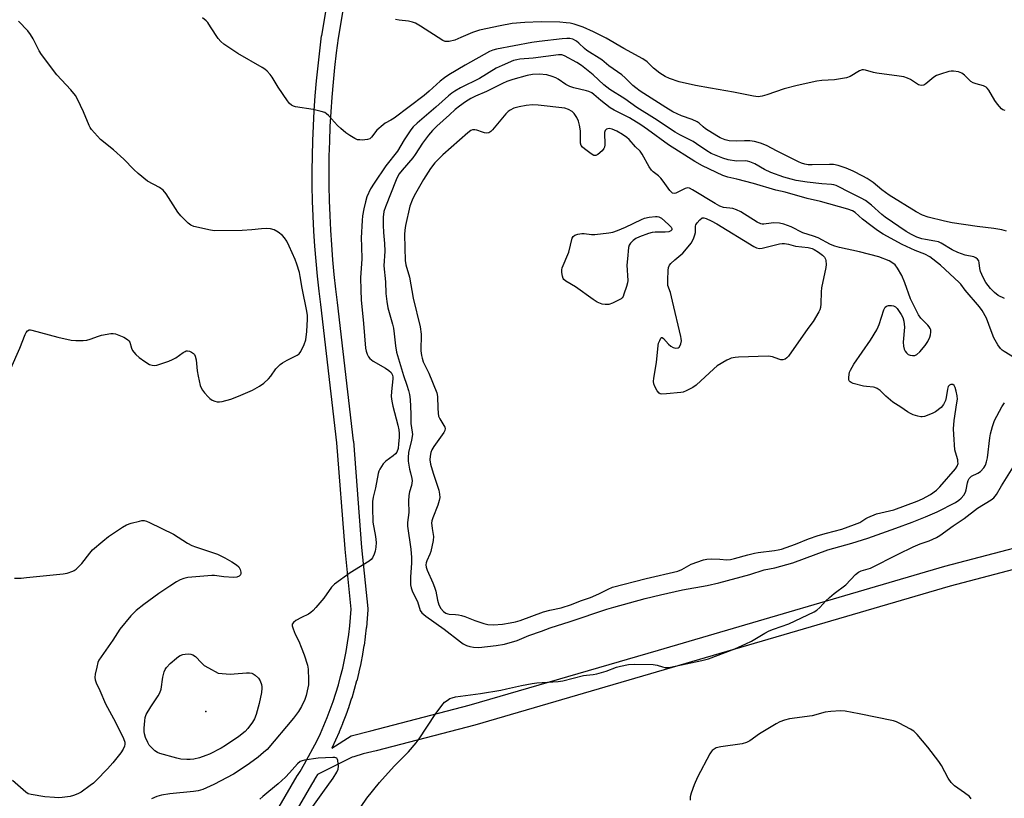
# Model space of a CAD drawing. Units: inches. Extents: x 1213766 to 1219766, y 509458 to 513459.
# Drawn here: x 1215972 to 1216328, y 511399 to 511681 of the extents above; entities that cross this region are included whole.
import ezdxf

# ---------------------------------------------------------------- set-up
doc = ezdxf.new("R2010")
doc.units = ezdxf.units.IN
doc.header["$MEASUREMENT"] = 0
for name, color, linetype in [('ELEV-Spot Elevation', 7, 'Continuous'), ('TRANS-Street Sidewalk', 7, 'Continuous'), ('Undefined', 1, 'Continuous')]:
    doc.layers.add(name, color=color, linetype=linetype)

msp = doc.modelspace()

# ---------------------------------------------------------------- linework, layer by layer
at = {"layer": 'ELEV-Spot Elevation'}
msp.add_point((1216039.03, 511430.23, 196.65), dxfattribs=at)
at = {"layer": 'TRANS-Street Sidewalk'}
for points in [[(1216040.44, 511352.24, 0), (1216072.16, 511406.93, 0), (1216072.21, 511407.02, 0), (1216073.2, 511408.58, 0), (1216074.83, 511411.3, 0), (1216079.21, 511419.48, 0), (1216080.55, 511422.34, 0), (1216081.83, 511425.2, 0), (1216083.02, 511428.08, 0), (1216084.12, 511430.97, 0), (1216085.16, 511433.9, 0), (1216086.15, 511436.88, 0), (1216087.04, 511439.87, 0), (1216087.87, 511442.88, 0), (1216088.61, 511445.89, 0), (1216089.28, 511448.95, 0), (1216089.88, 511451.98, 0), (1216090.4, 511455.07, 0), (1216090.85, 511458.17, 0), (1216091.21, 511461.24, 0), (1216091.49, 511464.34, 0), (1216091.69, 511467.25, 0), (1216089.5, 511489.05, 0), (1216089.5, 511489.12, 0), (1216086.49, 511527.56, 0), (1216080.65, 511577.62, 0), (1216080.05, 511582.48, 0), (1216079.46, 511587.91, 0), (1216078.96, 511593.33, 0), (1216078.53, 511598.76, 0), (1216078.19, 511604.2, 0), (1216077.91, 511609.64, 0), (1216077.73, 511615.09, 0), (1216077.62, 511620.54, 0), (1216077.6, 511625.98, 0), (1216077.65, 511631.44, 0), (1216077.79, 511636.89, 0), (1216078, 511642.33, 0), (1216078.31, 511647.78, 0), (1216078.68, 511653.21, 0), (1216079.14, 511658.64, 0), (1216079.68, 511664.06, 0), (1216080.3, 511669.47, 0), (1216080.99, 511674.85, 0), (1216081.01, 511674.96, 0), (1216091.9, 511740.08, 0)], [(1216097.8, 511738.96, 0), (1216086.94, 511674.03, 0), (1216086.26, 511668.75, 0), (1216085.64, 511663.43, 0), (1216085.12, 511658.09, 0), (1216084.66, 511652.75, 0), (1216084.3, 511647.42, 0), (1216084, 511642.04, 0), (1216083.79, 511636.68, 0), (1216083.65, 511631.35, 0), (1216083.6, 511625.96, 0), (1216083.62, 511620.62, 0), (1216083.73, 511615.25, 0), (1216083.91, 511609.89, 0), (1216084.17, 511604.55, 0), (1216084.51, 511599.21, 0), (1216084.94, 511593.83, 0), (1216085.43, 511588.52, 0), (1216086.01, 511583.18, 0), (1216086.61, 511578.34, 0), (1216092.46, 511528.2, 0), (1216092.47, 511528.08, 0), (1216095.48, 511489.62, 0), (1216097.69, 511467.59, 0), (1216097.7, 511467.29, 0), (1216097.69, 511467.08, 0), (1216097.47, 511463.87, 0), (1216097.18, 511460.66, 0), (1216097.17, 511460.58, 0), (1216096.8, 511457.42, 0), (1216096.79, 511457.34, 0), (1216096.33, 511454.18, 0), (1216096.32, 511454.11, 0), (1216095.79, 511450.95, 0), (1216095.77, 511450.89, 0), (1216095.16, 511447.76, 0), (1216095.15, 511447.68, 0), (1216094.46, 511444.56, 0), (1216094.44, 511444.49, 0), (1216093.68, 511441.4, 0), (1216093.66, 511441.32, 0), (1216092.8, 511438.21, 0), (1216091.89, 511435.13, 0), (1216091.86, 511435.04, 0), (1216090.86, 511432.01, 0), (1216090.84, 511431.95, 0), (1216089.76, 511428.93, 0), (1216089.74, 511428.87, 0), (1216088.6, 511425.89, 0), (1216088.57, 511425.81, 0), (1216087.35, 511422.86, 0), (1216087.32, 511422.79, 0), (1216086.01, 511419.84, 0), (1216084.63, 511416.92, 0), (1216091.73, 511421.46, 0), (1216098.82, 511423.24, 0), (1216134.44, 511432.5, 0), (1216202.94, 511452.47, 0), (1216306.59, 511482.87, 0), (1216354.49, 511495.47, 0)], [(1216356.62, 511488.34, 0), (1216308.51, 511475.69, 0), (1216205.02, 511445.34, 0), (1216136.42, 511425.34, 0), (1216100.69, 511416.05, 0), (1216096, 511414.9, 0), (1216092.6, 511413.87, 0), (1216092.09, 511413.71, 0), (1216079.52, 511407.47, 0), (1216078.34, 511405.48, 0), (1216078.3, 511405.42, 0), (1216077.32, 511403.87, 0), (1216045.7, 511349.35, 0)]]:
    msp.add_polyline3d(points, dxfattribs=at)
at = {"layer": 'Undefined'}
for points, elevation in [([(1216328.89, 511604.13), (1216327.29, 511604.65), (1216324.34, 511605.17), (1216318.33, 511605.88), (1216309.2, 511607.24), (1216306.48, 511607.8), (1216300.58, 511609.19), (1216298.52, 511609.99), (1216296.24, 511611.23), (1216286.49, 511617.26), (1216283.8, 511619.09), (1216280.68, 511621.77), (1216278.44, 511623.22), (1216276.9, 511624.09), (1216273.47, 511625.84), (1216270.92, 511626.99), (1216268.03, 511627.98), (1216266.31, 511628.31), (1216264.89, 511628.35), (1216258.57, 511628.15), (1216257.11, 511628.24), (1216255.95, 511628.42), (1216254.66, 511628.82), (1216253.61, 511629.27), (1216245.86, 511633.13), (1216242.03, 511635.17), (1216239.89, 511636.01), (1216237.67, 511636.59), (1216235.98, 511636.89), (1216234.03, 511636.93), (1216231.04, 511636.77), (1216228.47, 511636.92), (1216227.1, 511637.25), (1216225.28, 511638), (1216224.1, 511638.67), (1216219.97, 511641.26), (1216219.1, 511641.93), (1216217.68, 511643.24), (1216216.96, 511643.73), (1216215.07, 511644.57), (1216211.24, 511645.89), (1216208.12, 511647.39), (1216205.56, 511648.91), (1216196.31, 511654.91), (1216194.69, 511656.05), (1216193.6, 511656.92), (1216190.9, 511659.7), (1216189.64, 511660.8), (1216184.91, 511664.08), (1216182.38, 511666.26), (1216176.99, 511669.6), (1216176.15, 511670.31), (1216174.13, 511672.28), (1216173.21, 511673), (1216171.91, 511673.67), (1216170.86, 511673.91), (1216169.76, 511673.93), (1216168.09, 511673.8), (1216159.69, 511672.83), (1216157.07, 511672.45), (1216144.35, 511670.12), (1216143, 511669.76), (1216141.76, 511669.25), (1216132.97, 511664.23), (1216127.08, 511660.78), (1216125.45, 511659.75), (1216123.94, 511658.51), (1216119.94, 511654.82), (1216118.11, 511653.34), (1216107.2, 511645.12), (1216106, 511644.34), (1216103.95, 511643.24), (1216103.23, 511642.73), (1216101.02, 511640.72), (1216099.07, 511638.15), (1216098.39, 511637.64), (1216097.62, 511637.36), (1216095.66, 511637.18), (1216094.81, 511637.19), (1216093.99, 511637.3), (1216092.96, 511637.74), (1216091.22, 511638.77), (1216089.78, 511639.75), (1216087.99, 511641.29), (1216086.77, 511642.48), (1216083.44, 511646.07), (1216082.81, 511646.65), (1216082.11, 511647.1), (1216080.78, 511647.54), (1216077.98, 511648.19), (1216071.57, 511649.15), (1216070.78, 511649.41), (1216070.11, 511649.76), (1216069.31, 511650.42), (1216068.58, 511651.35), (1216065.25, 511656.27), (1216063.1, 511659.99), (1216062.41, 511660.9), (1216061.23, 511662.08), (1216060.4, 511662.81), (1216059.46, 511663.46), (1216050.68, 511668.49), (1216045.53, 511671.91), (1216044.46, 511672.88), (1216043.5, 511673.95), (1216040.78, 511678.21), (1216039.75, 511679.67), (1216039.16, 511680.33), (1216037.81, 511681.36)], 194), ([(1215968.43, 511554.44), (1215971.7, 511561.84), (1215973.69, 511566.74), (1215974.06, 511567.51), (1215974.54, 511568.12), (1215975.08, 511568.39), (1215975.59, 511568.41), (1215976.13, 511568.34), (1215985.47, 511565.84), (1215990.29, 511564.74), (1215992.01, 511564.56), (1215994.61, 511564.58), (1215996.03, 511564.72), (1215997.15, 511565.05), (1216000.17, 511566.2), (1216001.29, 511566.52), (1216004.7, 511567.12), (1216005.54, 511567.16), (1216006.38, 511567.02), (1216009.37, 511565.75), (1216010.39, 511565.2), (1216010.85, 511564.87), (1216011.22, 511564.44), (1216011.5, 511563.92), (1216012.21, 511561.78), (1216012.54, 511561.01), (1216013, 511560.32), (1216013.73, 511559.48), (1216014.98, 511558.38), (1216017, 511556.93), (1216018.66, 511555.95), (1216019.67, 511555.6), (1216020.49, 511555.56), (1216021.32, 511555.68), (1216025.72, 511557.16), (1216026.99, 511557.7), (1216028.24, 511558.36), (1216030.82, 511560.24), (1216031.53, 511560.65), (1216031.99, 511560.82), (1216032.46, 511560.88), (1216033.2, 511560.72), (1216033.92, 511560.37), (1216034.57, 511559.92), (1216034.92, 511559.54), (1216035.24, 511558.86), (1216035.51, 511557.56), (1216035.9, 511553.57), (1216036.24, 511551.64), (1216037.07, 511548.25), (1216037.37, 511547.48), (1216037.88, 511546.55), (1216038.57, 511545.66), (1216039.92, 511544.19), (1216040.54, 511543.62), (1216041.4, 511543.02), (1216042.33, 511542.57), (1216043.18, 511542.38), (1216044.05, 511542.35), (1216044.92, 511542.47), (1216048.06, 511543.35), (1216050.86, 511544.42), (1216055.99, 511546.65), (1216058.46, 511548.03), (1216060.06, 511549.19), (1216061.76, 511550.71), (1216062.57, 511551.67), (1216064.37, 511554.31), (1216065.92, 511555.87), (1216066.82, 511556.51), (1216068.52, 511557.49), (1216072.18, 511559.29), (1216072.81, 511559.76), (1216073.45, 511560.64), (1216074.71, 511563.18), (1216075.25, 511564.77), (1216075.65, 511567.82), (1216075.92, 511572.34), (1216075.84, 511573.69), (1216075.62, 511575.21), (1216073.89, 511583.48), (1216073.21, 511587.81), (1216072.92, 511589.19), (1216071.97, 511592.24), (1216071.37, 511593.88), (1216069.27, 511598.76), (1216068.34, 511600.52), (1216067.6, 511601.7), (1216066.88, 511602.55), (1216065.26, 511603.76), (1216063.77, 511604.65), (1216062.47, 511605.05), (1216060.85, 511605.18), (1216059.2, 511605.07), (1216055.72, 511604.65), (1216052.26, 511604.45), (1216042.23, 511604.29), (1216040.78, 511604.5), (1216034.7, 511605.91), (1216033.63, 511606.33), (1216032.72, 511607.03), (1216030.03, 511609.77), (1216028.88, 511611.11), (1216024.75, 511617.65), (1216023.68, 511619.05), (1216022.3, 511619.99), (1216018, 511622.33), (1216014.59, 511625.1), (1216013.06, 511626.47), (1216009.35, 511630.2), (1216005.62, 511633.67), (1216000.98, 511637.41), (1215997.73, 511641.01), (1215997.24, 511641.7), (1215996.83, 511642.48), (1215994.79, 511647.42), (1215992.62, 511652.02), (1215991.9, 511653.32), (1215990.2, 511655.35), (1215985.08, 511660.81), (1215979.55, 511668.17), (1215978.78, 511669.43), (1215976.5, 511673.87), (1215975.63, 511675.33), (1215974.61, 511676.65), (1215971.28, 511680.23)], 192), ([(1216328.39, 511647.82), (1216327.59, 511648.13), (1216327.16, 511648.44), (1216325.66, 511650.1), (1216324.66, 511651.49), (1216322.47, 511655.23), (1216321.98, 511655.91), (1216321.59, 511656.28), (1216320.63, 511656.74), (1216317.9, 511657.47), (1216316.85, 511657.85), (1216316.02, 511658.4), (1216313.73, 511660.65), (1216312.81, 511661.34), (1216311.5, 511661.85), (1216309.79, 511662.16), (1216308.94, 511662.15), (1216308.09, 511661.97), (1216305, 511661.03), (1216303.63, 511660.53), (1216302.65, 511659.96), (1216299.76, 511657.52), (1216299.01, 511657.09), (1216298.26, 511656.92), (1216297.5, 511657), (1216297.01, 511657.19), (1216294.22, 511659.06), (1216293.13, 511659.53), (1216291.73, 511660), (1216290.01, 511660.32), (1216281.93, 511661.36), (1216280.77, 511661.6), (1216277.91, 511662.45), (1216277.17, 511662.56), (1216276.68, 511662.54), (1216275.68, 511662.22), (1216272.29, 511660.18), (1216270.96, 511659.7), (1216266.66, 511658.97), (1216262.03, 511658.76), (1216260.29, 511658.5), (1216253.13, 511656.89), (1216248.42, 511655.71), (1216242.14, 511653.51), (1216240.45, 511653.01), (1216239.03, 511652.85), (1216237.31, 511653.05), (1216230.14, 511654.52), (1216221.79, 511655.91), (1216216.36, 511656.93), (1216210.44, 511658.28), (1216206.89, 511659.45), (1216205.36, 511660.18), (1216203.43, 511661.38), (1216201.19, 511663.23), (1216198.81, 511665.48), (1216197.32, 511666.58), (1216190.37, 511670.28), (1216183.96, 511674.02), (1216179.38, 511676.37), (1216175.65, 511678.06), (1216172.39, 511679.13), (1216171.02, 511679.44), (1216169.57, 511679.66), (1216167.22, 511679.81), (1216160.41, 511679.96), (1216154.57, 511679.77), (1216150.02, 511679.32), (1216145.6, 511678.57), (1216138.11, 511676.95), (1216135.61, 511676.14), (1216131.41, 511674.25), (1216129.21, 511673.38), (1216127.18, 511672.9), (1216126.31, 511672.82), (1216125.75, 511672.86), (1216124.82, 511673.25), (1216116.74, 511678.43), (1216114.96, 511679.43), (1216113.85, 511679.82), (1216112.41, 511680.16), (1216109.03, 511680.52), (1216107.69, 511680.76)], 196), ([(1216328.15, 511579.76), (1216325.88, 511580.93), (1216324.55, 511581.98), (1216323.17, 511583.39), (1216321.47, 511585.61), (1216320.45, 511587.45), (1216319.52, 511589.58), (1216319.25, 511590.64), (1216319.05, 511592.65), (1216318.87, 511593.45), (1216318.46, 511594.09), (1216317.84, 511594.55), (1216317.08, 511594.82), (1216314.01, 511595.52), (1216311.27, 511596.43), (1216309.27, 511597.47), (1216305.33, 511599.78), (1216304.31, 511600.25), (1216302.98, 511600.59), (1216299.56, 511601.1), (1216298.27, 511601.39), (1216296.5, 511602.03), (1216294.48, 511602.96), (1216292.6, 511604.08), (1216284.97, 511609.19), (1216283.77, 511610.16), (1216280.08, 511613.53), (1216277.91, 511615.24), (1216276.3, 511616.17), (1216271.69, 511618.37), (1216268.27, 511620.23), (1216267.24, 511620.71), (1216266.47, 511620.97), (1216265.62, 511621.11), (1216262.07, 511621.36), (1216256.76, 511621.91), (1216252.8, 511622.55), (1216250.95, 511622.95), (1216248.27, 511623.78), (1216243.56, 511625.44), (1216241.29, 511626.51), (1216237.83, 511628.52), (1216236.01, 511629.31), (1216235.22, 511629.51), (1216234.45, 511629.58), (1216231.15, 511629.55), (1216228.22, 511630.04), (1216226.25, 511630.57), (1216221.98, 511632.26), (1216220.39, 511633.2), (1216216.74, 511635.82), (1216215.52, 511636.61), (1216210.64, 511639.04), (1216209.02, 511639.96), (1216201.47, 511644.95), (1216195.14, 511648.95), (1216190.71, 511652.1), (1216185.29, 511655.46), (1216183.11, 511657.12), (1216179.29, 511660.78), (1216175.11, 511664.1), (1216173.36, 511665.2), (1216168.97, 511667.7), (1216167.89, 511668.02), (1216166.78, 511668.02), (1216157.62, 511666.81), (1216152.78, 511666.4), (1216151.62, 511666.21), (1216150.48, 511665.91), (1216146.36, 511664.21), (1216144.19, 511663.22), (1216138.17, 511659.48), (1216131.25, 511656.08), (1216129.25, 511654.91), (1216128.07, 511654.1), (1216126.94, 511653.18), (1216122.29, 511649.07), (1216115.53, 511643.3), (1216114.14, 511641.92), (1216113.33, 511640.88), (1216110.88, 511637.23), (1216108.43, 511633.09), (1216104.25, 511627.78), (1216099.95, 511621.5), (1216098.7, 511619.52), (1216097.38, 511616.57), (1216096.87, 511614.75), (1216096.31, 511612.2), (1216095.82, 511609.7), (1216095.63, 511608.05), (1216095.31, 511601.79), (1216095.48, 511598.56), (1216095.52, 511594.08), (1216095.08, 511587.36), (1216095.12, 511582.82), (1216095.25, 511579.25), (1216096.16, 511570.71), (1216096.84, 511561.8), (1216097.06, 511560.67), (1216097.44, 511559.63), (1216097.93, 511558.65), (1216098.45, 511558.01), (1216099.65, 511557.16), (1216104.07, 511554.59), (1216105.33, 511553.78), (1216106.13, 511552.98), (1216106.64, 511552), (1216106.76, 511551.33), (1216106.76, 511550.75), (1216106.24, 511546.11), (1216106.22, 511544.33), (1216106.43, 511542.56), (1216106.74, 511540.81), (1216108.62, 511533.91), (1216108.93, 511532.24), (1216109.03, 511530.87), (1216109.02, 511529.44), (1216108.86, 511527.12), (1216108.64, 511525.42), (1216108.26, 511524.2), (1216107.78, 511523.56), (1216106.9, 511522.82), (1216104.26, 511520.92), (1216103.21, 511519.94), (1216102.03, 511518.03), (1216101.68, 511517.27), (1216101.42, 511516.45), (1216100.53, 511511.2), (1216099.67, 511507.89), (1216099.4, 511506.24), (1216099.39, 511504.15), (1216099.56, 511498.76), (1216100.5, 511493.66), (1216100.72, 511491.46), (1216100.6, 511489.75), (1216100.39, 511488.34), (1216100.05, 511487.23), (1216099.43, 511485.92), (1216098.91, 511485.26), (1216098.24, 511484.73), (1216091.3, 511480.4), (1216085.62, 511476.3), (1216084.61, 511475.3), (1216081.76, 511471.33), (1216078.91, 511467.85), (1216077.91, 511466.78), (1216077.08, 511466.09), (1216076.24, 511465.55), (1216073.65, 511464.31), (1216071.66, 511463.14), (1216070.78, 511462.49), (1216070.37, 511461.92), (1216070.36, 511461.21), (1216070.68, 511460.15), (1216071.44, 511458.25), (1216072.68, 511455.71), (1216073.59, 511453.53), (1216074.63, 511450.79), (1216075.89, 511446.99), (1216076.12, 511445.55), (1216076.22, 511441.68), (1216076.19, 511439.9), (1216076.02, 511438.77), (1216075.33, 511436), (1216074.88, 511434.64), (1216073.65, 511432.01), (1216072.57, 511430.24), (1216070.79, 511427.83), (1216061.23, 511416.55), (1216060, 511415.35), (1216058.01, 511413.69), (1216054.88, 511411.38), (1216051.55, 511409.13), (1216049.04, 511407.62), (1216041.94, 511403.87), (1216037.93, 511402.03), (1216036.29, 511401.52), (1216034.57, 511401.26), (1216026.08, 511400.49), (1216022.97, 511399.93), (1216021.31, 511399.42), (1216019.41, 511398.64)], 192), ([(1216331.78, 511558.32), (1216328.05, 511560.55), (1216327.36, 511561.06), (1216326.75, 511561.66), (1216325.73, 511563.03), (1216324.39, 511565.6), (1216323.32, 511568.14), (1216321.64, 511572.63), (1216320.15, 511575.41), (1216319.13, 511576.82), (1216314.02, 511582.76), (1216312.37, 511585.02), (1216311.83, 511585.63), (1216305.07, 511591.89), (1216301.15, 511594.84), (1216299.36, 511595.84), (1216295.88, 511597.23), (1216291.15, 511599.35), (1216284.3, 511603.12), (1216282.24, 511604.44), (1216279.8, 511606.22), (1216276.82, 511608.52), (1216274.11, 511610.94), (1216273.15, 511611.54), (1216271.51, 511612.15), (1216261.54, 511614.88), (1216256.72, 511615.99), (1216248.76, 511618.35), (1216245.41, 511619.02), (1216237.32, 511621.45), (1216231.35, 511622.99), (1216227.99, 511623.69), (1216226.26, 511624.32), (1216218.81, 511627.85), (1216216.06, 511629.41), (1216206.58, 511635.48), (1216198.97, 511641.03), (1216196.5, 511642.7), (1216192.47, 511645.18), (1216186.88, 511647.99), (1216185.43, 511648.82), (1216182.05, 511651.45), (1216179.57, 511653.68), (1216178.75, 511654.24), (1216177.74, 511654.73), (1216176.89, 511655.01), (1216172.31, 511656.08), (1216170.9, 511656.52), (1216169.45, 511657.28), (1216166.59, 511659.26), (1216165.82, 511659.66), (1216164.48, 511660.19), (1216162.54, 511660.79), (1216159.72, 511661.07), (1216157.32, 511660.92), (1216155.43, 511660.53), (1216150.19, 511659.09), (1216148.05, 511658.36), (1216146.47, 511657.69), (1216140.69, 511654.8), (1216136.69, 511653.11), (1216135, 511652.25), (1216133.05, 511651.01), (1216130.94, 511649.45), (1216129.36, 511648.19), (1216127.22, 511646.34), (1216122.72, 511642.18), (1216121.17, 511640.62), (1216119.68, 511638.97), (1216117.48, 511636.08), (1216114.87, 511631.97), (1216114.03, 511630.77), (1216110.16, 511626.31), (1216109.05, 511624.91), (1216108.55, 511624.09), (1216107.95, 511622.74), (1216104.05, 511612.93), (1216103.54, 511611.29), (1216103.31, 511609.26), (1216103.27, 511606.31), (1216103.35, 511603.66), (1216103.71, 511599.67), (1216103.81, 511596.97), (1216103.51, 511591.58), (1216104.15, 511585.78), (1216104.28, 511581.58), (1216104.6, 511578.68), (1216105.01, 511576.39), (1216106.66, 511570.5), (1216106.99, 511569.08), (1216107.3, 511567.02), (1216107.69, 511562.69), (1216108.06, 511560.39), (1216110.57, 511551.93), (1216111.88, 511548.36), (1216112.49, 511546.42), (1216112.84, 511545.02), (1216113.02, 511543.27), (1216113.27, 511538.07), (1216113.32, 511534.52), (1216113.78, 511531.42), (1216113.83, 511530.59), (1216113.53, 511528.48), (1216112.42, 511524.02), (1216112.26, 511522.22), (1216112.37, 511520.9), (1216112.84, 511518.05), (1216113.12, 511516.64), (1216113.67, 511514.62), (1216113.76, 511513.81), (1216113.54, 511512.09), (1216112.82, 511509.83), (1216112.59, 511508.41), (1216112.49, 511506.38), (1216112.6, 511502.26), (1216112.1, 511498.68), (1216112.02, 511497.32), (1216113.23, 511488.99), (1216113.52, 511486.06), (1216113.54, 511483.92), (1216113.2, 511478.99), (1216113.16, 511476.15), (1216113.38, 511475.08), (1216113.93, 511473.54), (1216115.72, 511470.07), (1216116.67, 511466.87), (1216117.3, 511466.01), (1216118.77, 511464.77), (1216125.33, 511460.02), (1216131.23, 511455.42), (1216132.18, 511454.79), (1216133.49, 511454.18), (1216134.62, 511453.84), (1216135.98, 511453.54), (1216137.88, 511453.41), (1216144.21, 511454.12), (1216147.13, 511454.61), (1216151.76, 511455.94), (1216155.96, 511457.8), (1216160.55, 511459.36), (1216163.72, 511460.55), (1216171.01, 511462.78), (1216184.27, 511467.25), (1216186.76, 511468.01), (1216198.1, 511471.15), (1216203.66, 511472.55), (1216211.59, 511474.25), (1216220.56, 511475.89), (1216224.84, 511476.83), (1216235.98, 511479.88), (1216241.24, 511481.5), (1216245.05, 511482.26), (1216251.62, 511484.1), (1216264.3, 511488.78), (1216272.94, 511491.24), (1216278.69, 511493.03), (1216288.83, 511496.61), (1216294.73, 511498.8), (1216299.56, 511500.7), (1216303.82, 511502.59), (1216310.42, 511505.97), (1216311.67, 511506.77), (1216312.57, 511507.52), (1216313.43, 511508.56), (1216314.08, 511509.71), (1216314.3, 511510.53), (1216314.76, 511513.07), (1216315.03, 511513.87), (1216315.41, 511514.59), (1216315.72, 511514.98), (1216316.29, 511515.46), (1216318.57, 511516.57), (1216319.51, 511517.2), (1216320.7, 511518.47), (1216321.29, 511519.48), (1216321.69, 511520.6), (1216322.07, 511522.05), (1216322.87, 511529.39), (1216323.18, 511530.84), (1216323.87, 511533.43), (1216324.63, 511535.67), (1216327.18, 511540.61), (1216327.66, 511541.33), (1216328.22, 511541.97)], 190), ([(1216091.44, 511390.18), (1216097.41, 511398.86), (1216101.96, 511404.49), (1216107.19, 511410.4), (1216112.42, 511415.63), (1216115.23, 511418.92), (1216116.24, 511420.32), (1216122.14, 511429.16), (1216124.53, 511432.48), (1216125.48, 511433.58), (1216126.41, 511434.29), (1216127.43, 511434.9), (1216128.21, 511435.23), (1216129.49, 511435.56), (1216138.49, 511436.78), (1216145.9, 511438), (1216147.91, 511438.4), (1216153.38, 511439.7), (1216157.2, 511440.44), (1216158.95, 511440.62), (1216166.58, 511441.11), (1216168.31, 511441.33), (1216175.74, 511443.29), (1216176.87, 511443.45), (1216179.23, 511443.62), (1216180.66, 511443.9), (1216184, 511444.87), (1216187.69, 511446.35), (1216189.13, 511446.7), (1216192.06, 511447.24), (1216194.13, 511447.38), (1216201, 511447.25), (1216202.46, 511447.04), (1216204.43, 511446.39), (1216205.26, 511446.19), (1216206.1, 511446.19), (1216207.24, 511446.36), (1216218.57, 511448.69), (1216220.99, 511449.3), (1216230.55, 511452.95), (1216234.55, 511454.71), (1216236.57, 511455.75), (1216241.44, 511458.61), (1216242.97, 511459.41), (1216244.57, 511460.08), (1216250.11, 511461.99), (1216259.27, 511466.29), (1216260.25, 511466.96), (1216261.38, 511467.92), (1216263.53, 511470.34), (1216264.8, 511471.53), (1216266.58, 511473), (1216270.76, 511476.17), (1216274.25, 511479.8), (1216275.34, 511480.75), (1216276.3, 511481.19), (1216278.81, 511481.88), (1216279.63, 511482.17), (1216289.75, 511487.27), (1216295.19, 511489.89), (1216297.72, 511490.97), (1216300.97, 511492.06), (1216303.56, 511493.21), (1216304.8, 511493.98), (1216309.58, 511497.45), (1216313.58, 511500.17), (1216318.4, 511503.89), (1216323.33, 511506.93), (1216324.28, 511507.61), (1216324.83, 511508.16), (1216325.31, 511508.84), (1216327.06, 511511.9), (1216331.9, 511519.66)], 192), ([(1215969.86, 511478.51), (1215972.17, 511478.57), (1215974.2, 511478.71), (1215987.39, 511480.1), (1215988.81, 511480.36), (1215990.96, 511481.06), (1215991.45, 511481.31), (1215992.14, 511481.82), (1215994.2, 511483.87), (1215997.05, 511487.64), (1215998.02, 511488.73), (1216001.74, 511491.98), (1216003.78, 511493.61), (1216008.88, 511496.99), (1216010.38, 511497.85), (1216012.01, 511498.4), (1216015.09, 511499.21), (1216015.93, 511499.38), (1216016.75, 511499.42), (1216017.56, 511499.21), (1216018.62, 511498.74), (1216027.34, 511494.4), (1216032.41, 511491.22), (1216033.97, 511490.35), (1216035.36, 511489.82), (1216043.27, 511487.22), (1216045.99, 511485.92), (1216048.51, 511484.5), (1216050.16, 511483.36), (1216050.99, 511482.61), (1216051.29, 511482.17), (1216051.49, 511481.68), (1216051.72, 511480.66), (1216051.73, 511480.17), (1216051.62, 511479.74), (1216051.17, 511479.29), (1216050.27, 511478.89), (1216049.12, 511478.76), (1216045.64, 511479.05), (1216042.26, 511479.48), (1216041.19, 511479.5), (1216032.56, 511478.74), (1216031.16, 511478.44), (1216029.77, 511477.92), (1216028.48, 511477.22), (1216025.98, 511475.67), (1216022.08, 511473.02), (1216016.63, 511468.97), (1216013.89, 511466.81), (1216012.85, 511465.91), (1216011.91, 511464.92), (1216007.88, 511460.04), (1216005.39, 511456.11), (1216001.13, 511450.05), (1216000.34, 511448.8), (1216000.01, 511448), (1215999.55, 511446.3), (1215998.97, 511443.71), (1215998.85, 511442.56), (1215998.98, 511441.71), (1215999.34, 511440.6), (1216000.75, 511437.85), (1216002.8, 511433), (1216006.42, 511426.4), (1216009.25, 511420.49), (1216009.72, 511419.11), (1216009.77, 511418.38), (1216009.65, 511417.66), (1216009.19, 511416.67), (1216008.25, 511415.25), (1216005.34, 511411.64), (1216003.43, 511409.47), (1215999.39, 511405.29), (1215998.34, 511404.29), (1215997.21, 511403.41), (1215993.93, 511401.1), (1215992.7, 511400.41), (1215991.13, 511399.81), (1215990.01, 511399.52), (1215987.07, 511399.1), (1215985.64, 511399.01), (1215984.25, 511399.06), (1215980.79, 511399.41), (1215975.82, 511400.15), (1215974.78, 511400.49), (1215973.86, 511401.02), (1215969.08, 511405.22)], 194), ([(1216316.19, 511398.64), (1216315.48, 511399.43), (1216313.73, 511400.82), (1216310.14, 511403.39), (1216308.92, 511404.55), (1216307.79, 511406.15), (1216305.42, 511410.66), (1216304.48, 511412.16), (1216300.44, 511417.35), (1216296.64, 511421.88), (1216295.39, 511423.09), (1216294.17, 511423.85), (1216290.1, 511426.07), (1216289.05, 511426.54), (1216287.97, 511426.86), (1216275.59, 511429.46), (1216270.5, 511430.41), (1216268.79, 511430.5), (1216265.31, 511430.26), (1216263.31, 511430), (1216258.53, 511428.74), (1216250.4, 511427.56), (1216248.5, 511427.1), (1216246.88, 511426.49), (1216245.59, 511425.79), (1216239.53, 511422.11), (1216235.96, 511419.67), (1216234.79, 511419.03), (1216233.19, 511418.6), (1216225.56, 511417.48), (1216223.86, 511417.07), (1216223.1, 511416.65), (1216222.42, 511416.1), (1216222.03, 511415.67), (1216221.55, 511414.92), (1216217.03, 511406.46), (1216215.86, 511403.75), (1216214.73, 511400.73), (1216214.43, 511399.33), (1216214.45, 511398.19)], 192), ([(1216077.8, 511395.87), (1216081.39, 511400.96), (1216085.21, 511406.12), (1216086.54, 511408.32), (1216086.99, 511409.37), (1216087.12, 511410.48), (1216086.89, 511412.45), (1216086.73, 511412.93), (1216086.48, 511413.3), (1216085.82, 511413.55), (1216085, 511413.6), (1216079.68, 511413.38), (1216074.77, 511412.61), (1216073.94, 511412.41), (1216073.21, 511412.11), (1216072.22, 511411.31), (1216069.37, 511408.01), (1216067.85, 511406.5), (1216065.22, 511404.11), (1216061.86, 511401.33), (1216059.75, 511399.43), (1216058.63, 511398.51)], 190)]:
    msp.add_lwpolyline(points, dxfattribs=dict(at, elevation=elevation))
for points, elevation in [([(1216157.35, 511649.89), (1216155.02, 511649.72), (1216152.5, 511649.25), (1216150.53, 511648.65), (1216149.2, 511648.03), (1216148.51, 511647.51), (1216147.7, 511646.68), (1216142.84, 511640.82), (1216142.23, 511640.23), (1216141.54, 511639.83), (1216140.78, 511639.66), (1216140.01, 511639.73), (1216139.19, 511639.97), (1216137.22, 511640.72), (1216136.39, 511640.92), (1216135.64, 511640.86), (1216134.96, 511640.59), (1216133.87, 511639.78), (1216124.86, 511631.77), (1216122, 511628.87), (1216120.43, 511626.92), (1216117.89, 511622.91), (1216114.43, 511616.96), (1216113.72, 511615.45), (1216112.97, 511613.27), (1216111.32, 511606.24), (1216111.06, 511604.49), (1216110.96, 511603.02), (1216111.15, 511598.1), (1216111.17, 511593.55), (1216111.5, 511591.94), (1216112.78, 511587.54), (1216114.12, 511579.96), (1216116.7, 511569.52), (1216117.01, 511566.87), (1216116.95, 511560.84), (1216117.09, 511559.18), (1216117.34, 511558.14), (1216117.78, 511556.87), (1216119.76, 511552.73), (1216122.65, 511545.69), (1216122.95, 511544.26), (1216123.01, 511540.09), (1216123.12, 511538.33), (1216123.31, 511537.19), (1216123.74, 511536.18), (1216125.26, 511533.85), (1216125.57, 511533.16), (1216125.67, 511532.71), (1216125.56, 511531.98), (1216125.18, 511531.25), (1216121.65, 511526.24), (1216120.9, 511525.04), (1216120.5, 511524.03), (1216120.22, 511522.71), (1216120.18, 511521.38), (1216120.39, 511519.77), (1216121.33, 511516.6), (1216123.38, 511510.38), (1216123.68, 511508.93), (1216123.75, 511507.76), (1216123.58, 511506.61), (1216123.08, 511504.94), (1216121.27, 511500.41), (1216120.93, 511499.34), (1216120.82, 511498.5), (1216120.83, 511497.63), (1216120.96, 511496.48), (1216121.44, 511493.6), (1216121.4, 511492.18), (1216120.56, 511488.23), (1216120.16, 511487.16), (1216119.02, 511484.83), (1216118.79, 511484.06), (1216118.73, 511483.36), (1216118.83, 511482.52), (1216119.17, 511481.41), (1216121.28, 511476.84), (1216121.9, 511475.21), (1216122.29, 511473.8), (1216122.94, 511470.61), (1216123.47, 511468.9), (1216124.15, 511467.59), (1216125.11, 511466.47), (1216125.94, 511465.86), (1216126.65, 511465.58), (1216127.17, 511465.5), (1216129.42, 511465.43), (1216130.55, 511465.28), (1216131.62, 511465.04), (1216132.87, 511464.61), (1216136.43, 511463.17), (1216139.74, 511462.11), (1216141.14, 511461.78), (1216143.18, 511461.69), (1216146.43, 511461.91), (1216149.24, 511462.31), (1216151.18, 511462.71), (1216152.86, 511463.24), (1216161.33, 511466.31), (1216163.57, 511466.9), (1216167.73, 511467.79), (1216171.41, 511468.98), (1216174.69, 511470.33), (1216178.36, 511471.57), (1216180.29, 511472.32), (1216181.63, 511472.93), (1216184.68, 511474.6), (1216186.32, 511475.22), (1216198.51, 511478.45), (1216209.98, 511481.12), (1216211.4, 511481.71), (1216214.79, 511483.61), (1216219.25, 511485.14), (1216220.4, 511485.39), (1216222.18, 511485.47), (1216225.15, 511485.45), (1216227.68, 511485.21), (1216228.96, 511485.28), (1216230.5, 511485.61), (1216235.33, 511486.99), (1216237.65, 511487.55), (1216239.08, 511487.79), (1216244.96, 511488.49), (1216246.3, 511488.73), (1216247.44, 511489.07), (1216252.49, 511490.85), (1216257.23, 511492.71), (1216260.71, 511493.92), (1216263.71, 511494.8), (1216269.31, 511496.23), (1216273.94, 511497.9), (1216275.84, 511498.7), (1216278, 511500.11), (1216278.75, 511500.51), (1216281.92, 511501.86), (1216288.13, 511503.33), (1216292.36, 511504.82), (1216296.63, 511506.44), (1216298.5, 511507.27), (1216301.39, 511508.82), (1216303.53, 511510.45), (1216304.82, 511511.64), (1216310.48, 511518.15), (1216311.1, 511519.1), (1216311.38, 511520.04), (1216311.36, 511520.76), (1216311.25, 511521.33), (1216310.41, 511524.17), (1216310.23, 511525.03), (1216309.82, 511530.6), (1216309.79, 511532.65), (1216310.03, 511535.56), (1216311, 511541.96), (1216311.13, 511543.37), (1216311.04, 511544.49), (1216310.71, 511546.19), (1216310.35, 511547.57), (1216310.02, 511548.26), (1216309.48, 511548.67), (1216308.82, 511548.71), (1216308.28, 511548.43), (1216307.86, 511547.92), (1216307.51, 511546.91), (1216307.12, 511543.97), (1216306.88, 511542.83), (1216306.17, 511541.37), (1216305.29, 511540.33), (1216303.28, 511538.8), (1216302.03, 511538.1), (1216299.26, 511537.07), (1216298.42, 511536.89), (1216297.87, 511536.89), (1216296.79, 511537.13), (1216295.18, 511537.71), (1216294.13, 511538.15), (1216293.12, 511538.74), (1216290.72, 511540.43), (1216287.76, 511542.3), (1216285.27, 511544.46), (1216283.22, 511546.45), (1216282.08, 511547.23), (1216281.31, 511547.55), (1216280.77, 511547.67), (1216278.26, 511547.88), (1216277.14, 511548.06), (1216273.47, 511549.04), (1216272.71, 511549.33), (1216272.28, 511549.59), (1216272.01, 511549.96), (1216271.89, 511550.42), (1216271.83, 511551.2), (1216271.91, 511552.29), (1216272.11, 511553.09), (1216272.44, 511553.86), (1216273.69, 511556.04), (1216279.69, 511564.66), (1216281.96, 511568.46), (1216282.5, 511569.5), (1216282.81, 511570.33), (1216284.46, 511575.67), (1216284.98, 511576.62), (1216285.49, 511577.04), (1216286.18, 511577.24), (1216287.24, 511577.24), (1216288.02, 511577.09), (1216288.71, 511576.75), (1216289.29, 511576.14), (1216289.82, 511575.44), (1216290.8, 511573.96), (1216291.37, 511572.95), (1216291.74, 511571.61), (1216291.94, 511569.37), (1216291.55, 511564), (1216291.59, 511562.53), (1216291.86, 511561.43), (1216292.2, 511560.7), (1216292.68, 511560.08), (1216293.28, 511559.56), (1216294, 511559.22), (1216294.85, 511559.1), (1216295.68, 511559.18), (1216296.42, 511559.53), (1216297.49, 511560.53), (1216299.47, 511562.75), (1216300.42, 511564.22), (1216301.19, 511565.78), (1216301.42, 511566.58), (1216301.53, 511567.65), (1216301.48, 511568.43), (1216301.33, 511568.9), (1216300.94, 511569.53), (1216300.44, 511570.13), (1216297.94, 511572.64), (1216297.1, 511573.84), (1216294.22, 511579.71), (1216292.08, 511585.47), (1216291, 511588.08), (1216289.48, 511590.82), (1216288.6, 511591.96), (1216287.46, 511592.86), (1216286.46, 511593.44), (1216282.73, 511594.84), (1216275.69, 511596.71), (1216268.48, 511598.24), (1216266.83, 511598.68), (1216265.22, 511599.4), (1216260.69, 511601.71), (1216259.01, 511602.33), (1216255.15, 511603.57), (1216251.02, 511605.74), (1216248.34, 511606.74), (1216246.75, 511607.05), (1216244.66, 511607.19), (1216243.68, 511607.12), (1216241.07, 511606.65), (1216240.51, 511606.67), (1216239.98, 511606.81), (1216238.72, 511607.48), (1216232.73, 511611.19), (1216231.21, 511611.95), (1216229.89, 511612.38), (1216226.47, 511612.79), (1216225.18, 511613.23), (1216223.41, 511614.23), (1216215.25, 511619.19), (1216214.11, 511619.75), (1216213.41, 511619.87), (1216212.62, 511619.66), (1216209.23, 511617.92), (1216208.71, 511617.81), (1216208.03, 511617.94), (1216207.61, 511618.24), (1216207.05, 511618.86), (1216204.64, 511622.23), (1216203.73, 511623.38), (1216202.92, 511624.15), (1216200.98, 511625.71), (1216200.41, 511626.31), (1216199.62, 511627.52), (1216197.03, 511632.09), (1216196.31, 511633.08), (1216194.66, 511634.75), (1216192.31, 511637.41), (1216191.49, 511638.09), (1216189.89, 511639.19), (1216187.84, 511640.34), (1216186.2, 511641.08), (1216185.09, 511641.29), (1216184.56, 511641.26), (1216184.13, 511641.08), (1216183.67, 511640.58), (1216183.44, 511639.85), (1216183.46, 511635.45), (1216183.36, 511634.61), (1216183.2, 511634.1), (1216182.51, 511633.2), (1216180.92, 511631.9), (1216180.21, 511631.55), (1216179.97, 511631.52), (1216179.5, 511631.62), (1216178.54, 511632.19), (1216176.14, 511634.01), (1216175.48, 511634.59), (1216174.97, 511635.24), (1216174.76, 511635.98), (1216174.69, 511636.8), (1216174.76, 511640.56), (1216174.36, 511642.58), (1216173.93, 511644), (1216173.33, 511645.28), (1216172.44, 511646.72), (1216171.66, 511647.53), (1216170.4, 511648.28), (1216169.04, 511648.66), (1216159.42, 511649.76)], 188), ([(1216205.37, 511603.77), (1216201.75, 511603.83), (1216200.65, 511603.7), (1216199.33, 511603.37), (1216196.08, 511602.09), (1216194.77, 511601.48), (1216193.82, 511600.83), (1216192.83, 511599.79), (1216192.38, 511599.07), (1216192.13, 511598.26), (1216191.66, 511594.14), (1216191.51, 511591.82), (1216191.8, 511586.33), (1216191.72, 511585.49), (1216191.35, 511584.09), (1216190.44, 511581.31), (1216190.1, 511580.54), (1216189.8, 511580.09), (1216189.39, 511579.73), (1216188.67, 511579.28), (1216186.31, 511578.12), (1216184.96, 511577.63), (1216183.62, 511577.56), (1216182.55, 511577.77), (1216180.74, 511578.5), (1216179.25, 511579.41), (1216172.95, 511583.96), (1216169.38, 511586.11), (1216168.73, 511586.65), (1216168.43, 511587.09), (1216168.18, 511587.86), (1216167.96, 511589.26), (1216167.94, 511590.11), (1216168.08, 511590.91), (1216170.44, 511596.51), (1216171.67, 511601.66), (1216172.05, 511602.3), (1216172.69, 511602.71), (1216173.76, 511603.03), (1216175.18, 511603.28), (1216176.06, 511603.3), (1216178.71, 511603.01), (1216179.89, 511603), (1216184.94, 511603.6), (1216186.41, 511603.84), (1216188.04, 511604.38), (1216190.95, 511605.6), (1216196.76, 511608.44), (1216197.84, 511608.9), (1216199.54, 511609.26), (1216201.85, 511609.49), (1216202.42, 511609.49), (1216203.06, 511609.34), (1216203.98, 511608.82), (1216206.61, 511606.64), (1216207.54, 511605.56), (1216207.74, 511605.17), (1216207.78, 511604.8), (1216207.71, 511604.61), (1216207.41, 511604.27), (1216206.72, 511603.9)], 188), ([(1216239.45, 511597.92), (1216240.51, 511598.03), (1216246.78, 511599.6), (1216247.66, 511599.73), (1216248.52, 511599.71), (1216249.98, 511599.43), (1216252.52, 511598.79), (1216257.13, 511598.2), (1216258.55, 511597.91), (1216259.35, 511597.56), (1216260.84, 511596.59), (1216262.28, 511595.53), (1216263.06, 511594.73), (1216263.41, 511594.06), (1216263.55, 511593.55), (1216263.6, 511592.11), (1216263.46, 511591.07), (1216261.95, 511583.61), (1216261.83, 511582.16), (1216261.69, 511577.86), (1216261.55, 511576.48), (1216261.33, 511575.68), (1216260.98, 511574.91), (1216258.95, 511571.44), (1216256.97, 511568.96), (1216249.95, 511558.94), (1216249.39, 511558.28), (1216248.74, 511557.82), (1216247.99, 511557.61), (1216247.2, 511557.6), (1216246.45, 511557.81), (1216244.23, 511558.66), (1216243.5, 511558.81), (1216242.61, 511558.86), (1216231.92, 511558.59), (1216230.74, 511558.46), (1216229.3, 511558.15), (1216228.47, 511557.86), (1216227.7, 511557.47), (1216224.21, 511555.35), (1216222.97, 511554.3), (1216216.57, 511548.43), (1216215.33, 511547.62), (1216212.97, 511546.34), (1216211.88, 511545.89), (1216211.04, 511545.72), (1216205.78, 511545.23), (1216204.08, 511545.17), (1216203.57, 511545.25), (1216203.14, 511545.49), (1216202.47, 511546.33), (1216201.65, 511547.88), (1216201.24, 511548.95), (1216201.15, 511549.78), (1216201.27, 511550.91), (1216202.26, 511556.63), (1216202.81, 511562.76), (1216203, 511563.59), (1216203.37, 511564.64), (1216203.81, 511565.47), (1216204.08, 511565.65), (1216204.23, 511565.63), (1216204.77, 511565.25), (1216206.54, 511563.26), (1216207.38, 511562.52), (1216208.29, 511562), (1216209.06, 511561.86), (1216210.04, 511561.97), (1216210.43, 511562.18), (1216210.6, 511562.35), (1216211.01, 511563.32), (1216211.21, 511564.46), (1216211.2, 511565.28), (1216211.07, 511566.01), (1216208.06, 511578.88), (1216207.26, 511582), (1216206.36, 511584.55), (1216206.27, 511585.42), (1216206.29, 511586.6), (1216206.46, 511589.89), (1216206.61, 511591.04), (1216206.92, 511591.8), (1216207.44, 511592.45), (1216208.91, 511593.82), (1216211.74, 511596.21), (1216213.7, 511598.45), (1216214.79, 511599.86), (1216215.61, 511601.44), (1216216.14, 511602.83), (1216216.28, 511603.67), (1216216.39, 511605.94), (1216216.51, 511606.47), (1216216.92, 511607.21), (1216217.85, 511608.32), (1216218.69, 511608.96), (1216218.92, 511609.03), (1216219.39, 511609.03), (1216220.15, 511608.78), (1216221.97, 511607.91), (1216224.04, 511606.8), (1216237.46, 511598.56), (1216238.43, 511598.1)], 188), ([(1216047.85, 511443.75), (1216049.27, 511443.83), (1216053.75, 511444.31), (1216054.89, 511444.29), (1216055.68, 511444.12), (1216056.17, 511443.92), (1216056.9, 511443.46), (1216058.17, 511442.27), (1216058.73, 511441.31), (1216059.18, 511440), (1216059.35, 511439.2), (1216059.38, 511438.64), (1216059.2, 511437.19), (1216058.35, 511433.13), (1216057.27, 511429.15), (1216056.64, 511427.62), (1216055.97, 511426.41), (1216054.28, 511424.1), (1216053.32, 511423.06), (1216050.96, 511421.23), (1216046.17, 511417.88), (1216044.66, 511416.98), (1216040.44, 511414.85), (1216039.11, 511414.27), (1216036.73, 511413.46), (1216034.76, 511413.03), (1216033.34, 511412.84), (1216032.14, 511412.85), (1216030.06, 511413.03), (1216028.61, 511413.35), (1216022.36, 511415.06), (1216021.55, 511415.35), (1216020.55, 511415.98), (1216019.34, 511417.17), (1216018.61, 511418.04), (1216018.03, 511419.01), (1216017.24, 511420.83), (1216016.83, 511422.17), (1216016.77, 511423.05), (1216016.8, 511424.24), (1216016.96, 511426.93), (1216017.1, 511428.1), (1216017.47, 511429.15), (1216019.13, 511431.97), (1216021.82, 511435.98), (1216022.39, 511436.96), (1216022.84, 511438.29), (1216023.47, 511442.63), (1216023.94, 511444.62), (1216024.3, 511445.42), (1216024.77, 511446.16), (1216026.19, 511447.65), (1216028.39, 511449.62), (1216029.12, 511450.14), (1216029.81, 511450.51), (1216030.79, 511450.88), (1216031.63, 511451.04), (1216032.78, 511451.12), (1216033.61, 511451.04), (1216034.37, 511450.8), (1216035.28, 511450.22), (1216037.45, 511447.91), (1216038.52, 511446.96), (1216039.98, 511446.06), (1216043.5, 511444.12)], 194)]:
    msp.add_lwpolyline(points, close=True, dxfattribs=dict(at, elevation=elevation))

doc.saveas('drawing.dxf')
